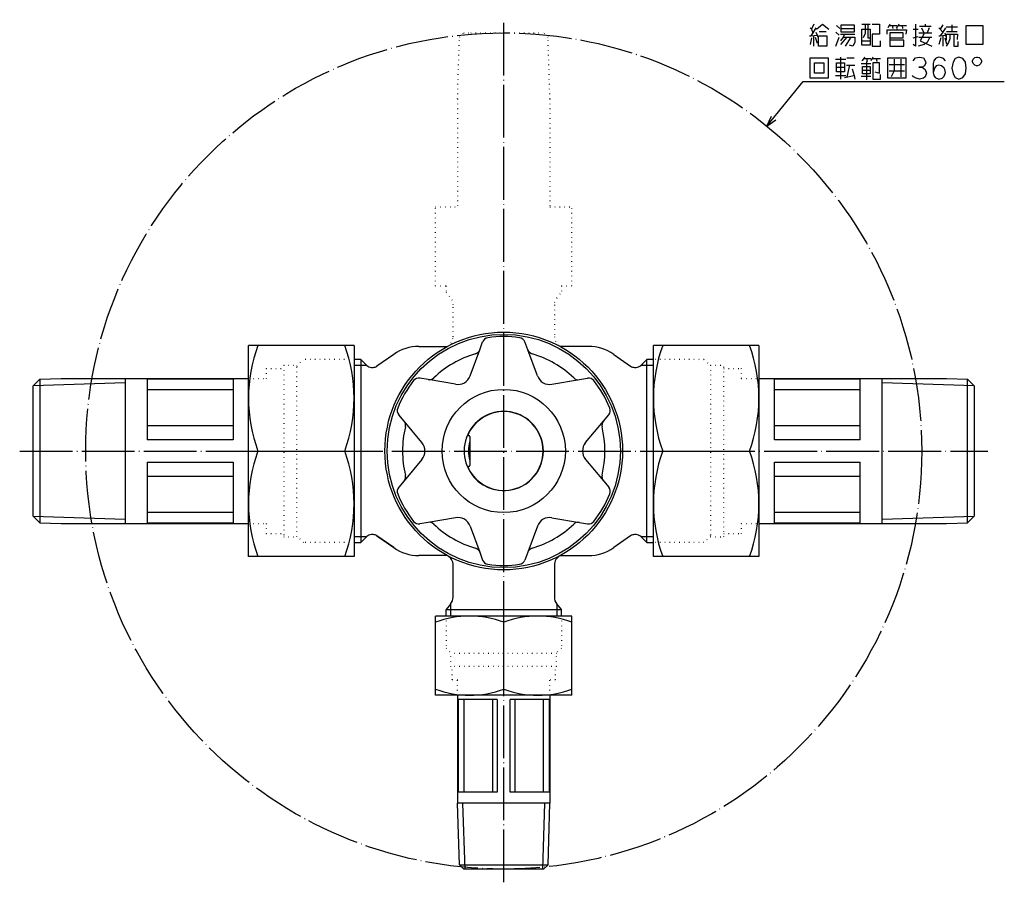
# Model space of a CAD drawing. Units: inches. Extents: x -129 to 276, y -86 to 628.
# Drawn here: x 40 to 264, y 432 to 628 of the extents above; entities that cross this region are included whole.
import ezdxf

# ---------------------------------------------------------------- set-up
doc = ezdxf.new("R2010")
doc.units = ezdxf.units.IN
doc.linetypes.add('DOT_CENTER', pattern=[14, 12, -1, 0, -1])
doc.linetypes.add('DOTTED', pattern=[1, 0, -1])
doc.layers.add('1', color=7, linetype='Continuous')
doc.layers.add('2', color=7, linetype='Continuous')
doc.dimstyles.get("Standard").update_dxf_attribs({"dimtxt": 0.18, "dimasz": 0.18, "dimexe": 0.18, "dimexo": 0.0625, "dimgap": 0.09, "dimtad": 0, "dimtih": 1, "dimtoh": 1, "dimdec": 4, "dimzin": 0, "dimdsep": 46, "dimtxsty": 'Standard', "dimcen": 0.09, "dimadec": 0, "dimazin": 0, "dimtfac": 1, "dimtdec": 4, "dimtofl": 0, "dimtmove": 0, "dimatfit": 3, "dimfxl": 1, "dimtolj": 1, "dimtzin": 0, "dimarcsym": 0})

msp = doc.modelspace()

# ---------------------------------------------------------------- linework, layer by layer
at = {"color": 4, "linetype": 'DOTTED'}
for p, q in [((116, 550.8), (104.5, 550.8)), ((195.5, 550.8), (184, 550.8)), ((103, 510.5), (103, 549.5)), ((197, 549.5), (197, 510.5)), ((116, 509.2), (104.5, 509.2)), ((195.5, 509.2), (184, 509.2)), ((136.9, 492.5), (136.9, 485.2)), ((163.1, 492.5), (163.1, 485.2)), ((162, 484), (138, 484))]:
    msp.add_line(p, q, dxfattribs=at)
at = {"color": 3, "linetype": 'Continuous'}
for p, q in [((117.5, 550.8), (116, 550.8)), ((117.5, 550.8), (117.5, 530)), ((118.8607, 549.4393), (117.5, 550.8)), ((124.9945, 551.9578), (121.1578, 549.2713)), ((175.0055, 551.9578), (178.8422, 549.2713)), ((182.5, 550.8), (181.1393, 549.4393)), ((184, 550.8), (182.5, 550.8)), ((182.5, 530), (182.5, 550.8)), ((119.9213, 549), (120.2975, 549)), ((119.9213, 549), (120.2975, 549)), ((179.7025, 549), (180.0787, 549)), ((142.0708, 533.5), (142.1, 533.5)), ((142.3, 533.3), (142.3, 526.7)), ((117.5, 530), (117.5, 509.2)), ((182.5, 509.2), (182.5, 530)), ((142.1, 526.5), (142.0708, 526.5)), ((117.5, 509.2), (118.8607, 510.5607)), ((120.2975, 511), (119.9213, 511)), ((120.2975, 511), (119.9213, 511)), ((121.1578, 510.7287), (124.9902, 508.0453)), ((124.9902, 508.0453), (121.1578, 510.7287)), ((178.8422, 510.7287), (175.0098, 508.0453)), ((180.0787, 511), (179.7025, 511)), ((181.1393, 510.5607), (182.5, 509.2)), ((116, 509.2), (117.5, 509.2)), ((182.5, 509.2), (184, 509.2))]:
    msp.add_line(p, q, dxfattribs=at)
for centre, radius, start, end in [((119.9213, 550.5), 1.5, 225, 270), ((120.2975, 550.5), 1.5, 270, 305), ((179.7025, 550.5), 1.5, 235, 270), ((180.0787, 550.5), 1.5, 270, 315), ((150, 530), 9, 0, 226.017037), ((150, 530), 9, 0, 226.017037), ((150, 530), 8.95, 205.015103, 154.984897), ((142.0708, 533.7), 0.2, 154.984897, 270), ((142.1, 533.3), 0.2, 0, 90), ((150, 530), 8, 164.259451, 195.740549), ((150, 530), 8, 164.259451, 195.740549), ((150, 530), 8, 164.259451, 195.740549), ((150, 530), 9, 313.982963, 0), ((150, 530), 9, 313.982963, 0), ((142.0708, 526.3), 0.2, 90, 205.015103), ((142.1, 526.7), 0.2, 270, 0), ((150, 530), 9, 226.017037, 238.891077), ((150, 530), 9, 226.017037, 238.891077), ((150, 530), 9, 238.891077, 301.108923), ((150, 530), 9, 238.891077, 301.108923), ((150, 530), 9, 301.108923, 313.982963), ((150, 530), 9, 301.108923, 313.982963), ((119.9213, 509.5), 1.5, 90, 135), ((119.9213, 509.5), 1.5, 90, 135), ((120.2975, 509.5), 1.5, 55, 90), ((179.7025, 509.5), 1.5, 90, 125), ((180.0787, 509.5), 1.5, 45, 90)]:
    msp.add_arc(centre, radius, start, end, dxfattribs=at)
at = {"layer": '1', "color": 1, "linetype": 'DOT_CENTER'}
for p, q in [((150, 432), (150, 628)), ((40, 530), (260, 530))]:
    msp.add_line(p, q, dxfattribs=at)
at = {"layer": '1', "color": 4, "linetype": 'Continuous'}
for p, q in [((220.5089, 627.0143), (219.9207, 625.8477)), ((221.0972, 625.8477), (222.4207, 627.0143)), ((222.4207, 627.0143), (223.8913, 625.8477)), ((225.656, 626.681), (226.3913, 626.0143)), ((226.6854, 626.8477), (229.6266, 626.8477)), ((226.6854, 626.0143), (226.6854, 626.8477)), ((229.6266, 626.8477), (229.6266, 626.0143)), ((231.3913, 627.0143), (232.1266, 627.0143)), ((232.1266, 627.0143), (232.7148, 627.0143)), ((232.1266, 627.0143), (232.1266, 624.8477)), ((232.7148, 627.0143), (233.3031, 627.0143)), ((232.7148, 627.0143), (232.7148, 623.8477)), ((233.7442, 627.0143), (235.3619, 627.0143)), ((235.3619, 627.0143), (235.3619, 624.681)), ((237.5678, 626.681), (237.2737, 626.181)), ((237.7148, 627.0143), (237.5678, 626.681)), ((237.5678, 626.681), (238.3031, 626.681)), ((238.3031, 626.681), (239.3325, 626.681)), ((238.3031, 626.681), (238.4501, 626.0143)), ((239.6266, 626.681), (239.1854, 626.181)), ((239.7737, 627.0143), (239.6266, 626.681)), ((239.6266, 626.681), (240.5089, 626.681)), ((240.5089, 626.681), (241.5384, 626.681)), ((240.5089, 626.681), (240.656, 626.0143)), ((243.5972, 627.0143), (243.5972, 622.0143)), ((245.8031, 627.0143), (245.8031, 626.5143)), ((249.7737, 626.8477), (249.1854, 625.8477)), ((251.8325, 626.8477), (251.8325, 625.3477)), ((255.0678, 622.3477), (255.0678, 626.681)), ((255.0678, 626.681), (258.8913, 626.681)), ((258.8913, 626.681), (258.8913, 622.3477)), ((219.4795, 624.3477), (219.7737, 624.3477)), ((219.6266, 626.181), (219.9207, 625.8477)), ((220.2148, 625.0143), (219.7737, 624.3477)), ((219.7737, 624.3477), (221.2442, 624.5143)), ((219.9207, 625.8477), (220.2148, 625.0143)), ((220.9501, 626.181), (220.2148, 625.0143)), ((220.3619, 624.3477), (220.3619, 622.0143)), ((220.9501, 625.181), (221.2442, 624.5143)), ((221.2442, 624.5143), (221.3913, 624.0143)), ((221.5384, 622.0143), (221.5384, 624.3477)), ((221.5384, 624.3477), (223.4501, 624.3477)), ((221.6854, 625.3477), (223.3031, 625.3477)), ((223.4501, 624.3477), (223.4501, 622.0143)), ((225.5089, 625.181), (226.2442, 624.5143)), ((226.5384, 624.681), (227.4207, 624.681)), ((226.6854, 626.0143), (229.6266, 626.0143)), ((226.6854, 625.181), (226.6854, 626.0143)), ((229.6266, 625.181), (226.6854, 625.181)), ((227.4207, 624.681), (227.1266, 624.0143)), ((227.4207, 624.681), (229.7737, 624.681)), ((229.6266, 626.0143), (229.6266, 625.181)), ((231.3913, 625.8477), (233.3031, 625.8477)), ((231.3913, 623.181), (231.3913, 625.8477)), ((232.1266, 624.8477), (231.6854, 623.8477)), ((233.3031, 625.8477), (233.3031, 623.8477)), ((233.7442, 624.681), (233.7442, 622.0143)), ((235.3619, 624.681), (233.7442, 624.681)), ((237.1266, 625.681), (239.3325, 625.681)), ((237.1266, 624.681), (237.1266, 625.681)), ((237.7148, 625.0143), (237.7148, 623.8477)), ((240.8031, 625.0143), (237.7148, 625.0143)), ((239.3325, 626.0143), (239.3325, 625.681)), ((239.3325, 625.681), (241.5384, 625.681)), ((240.8031, 623.8477), (240.8031, 625.0143)), ((241.5384, 625.681), (241.3913, 624.681)), ((243.0089, 625.8477), (244.1854, 625.8477)), ((244.3325, 625.0143), (245.656, 625.0143)), ((244.4795, 626.5143), (245.8031, 626.5143)), ((245.656, 625.0143), (244.6266, 623.181)), ((244.9207, 626.181), (245.3619, 625.181)), ((245.656, 625.0143), (247.2737, 625.0143)), ((245.8031, 626.5143), (247.1266, 626.5143)), ((246.6854, 626.181), (246.2442, 625.0143)), ((248.8913, 626.181), (249.1854, 625.8477)), ((248.8913, 624.3477), (249.1854, 624.3477)), ((249.1854, 625.8477), (249.7737, 625.181)), ((249.7737, 625.181), (249.1854, 624.3477)), ((249.1854, 624.3477), (250.3619, 624.5143)), ((250.3619, 626.181), (249.7737, 625.181)), ((249.7737, 624.3477), (249.7737, 622.0143)), ((250.2148, 625.0143), (250.3619, 624.5143)), ((250.3619, 624.5143), (250.5089, 624.0143)), ((250.5089, 626.3477), (253.156, 626.3477)), ((250.656, 625.3477), (251.8325, 625.3477)), ((250.656, 624.681), (251.3913, 624.681)), ((250.656, 623.3477), (250.656, 624.681)), ((251.3913, 624.681), (252.2737, 624.681)), ((251.3913, 624.681), (251.3913, 623.681)), ((251.8325, 625.3477), (253.0089, 625.3477)), ((252.2737, 624.681), (253.156, 624.681)), ((252.2737, 624.681), (252.2737, 622.0143)), ((253.156, 624.681), (253.0089, 623.5143)), ((219.9207, 623.8477), (219.6266, 622.3477)), ((220.8031, 624.0143), (221.2442, 622.681)), ((225.5089, 622.0143), (226.2442, 624.0143)), ((228.0089, 624.0143), (226.5384, 622.3477)), ((227.1266, 624.0143), (226.5384, 623.181)), ((227.1266, 624.0143), (228.0089, 624.0143)), ((228.8913, 624.0143), (227.5678, 622.0143)), ((228.0089, 624.0143), (228.8913, 624.0143)), ((229.3325, 622.0143), (228.5972, 622.181)), ((228.8913, 624.0143), (229.7737, 624.0143)), ((229.7737, 622.8477), (229.3325, 622.0143)), ((229.7737, 624.0143), (229.7737, 622.8477)), ((231.3913, 623.181), (233.3031, 623.181)), ((231.3913, 622.181), (231.3913, 623.181)), ((233.3031, 622.181), (231.3913, 622.181)), ((232.7148, 623.8477), (233.3031, 623.8477)), ((233.3031, 623.8477), (233.3031, 622.181)), ((235.656, 622.0143), (235.656, 623.181)), ((237.7148, 623.8477), (237.7148, 623.3477)), ((237.7148, 623.8477), (240.8031, 623.8477)), ((237.7148, 623.3477), (237.7148, 622.0143)), ((240.9501, 623.3477), (237.7148, 623.3477)), ((240.9501, 622.0143), (240.9501, 623.3477)), ((243.0089, 623.8477), (244.1854, 624.181)), ((243.5972, 622.0143), (243.0089, 622.3477)), ((245.5089, 622.3477), (244.1854, 622.0143)), ((244.3325, 624.0143), (246.8325, 624.0143)), ((244.6266, 623.181), (247.2737, 622.0143)), ((246.2442, 622.8477), (245.5089, 622.3477)), ((246.8325, 624.0143), (246.2442, 622.8477)), ((246.8325, 624.0143), (247.2737, 624.0143)), ((249.3325, 623.8477), (248.8913, 622.3477)), ((250.2148, 623.8477), (250.656, 622.5143)), ((251.0972, 622.8477), (250.5089, 622.0143)), ((251.3913, 623.681), (251.0972, 622.8477)), ((253.3031, 622.0143), (253.3031, 623.0143)), ((258.8913, 622.3477), (255.0678, 622.3477)), ((223.4501, 622.0143), (221.5384, 622.0143)), ((233.7442, 622.0143), (235.656, 622.0143)), ((237.7148, 622.0143), (240.9501, 622.0143)), ((252.2737, 622.0143), (253.3031, 622.0143)), ((219.6266, 614.681), (219.6266, 619.3477)), ((219.6266, 619.3477), (223.7442, 619.3477)), ((220.656, 615.8477), (220.656, 618.181)), ((220.656, 618.181), (222.7148, 618.181)), ((222.7148, 618.181), (222.7148, 615.8477)), ((223.7442, 619.3477), (223.7442, 614.681)), ((225.3619, 619.0143), (227.7148, 619.0143)), ((225.656, 618.181), (227.4207, 618.181)), ((225.656, 617.181), (225.656, 618.181)), ((226.5384, 619.5143), (226.5384, 614.5143)), ((227.4207, 618.181), (227.4207, 617.181)), ((227.8619, 617.681), (228.5972, 617.681)), ((228.0089, 619.3477), (229.6266, 619.3477)), ((228.5972, 617.681), (228.0089, 615.0143)), ((228.5972, 617.681), (229.7737, 617.681)), ((231.2442, 618.0143), (233.4501, 618.0143)), ((231.8325, 619.181), (231.3913, 618.681)), ((231.9795, 619.5143), (231.8325, 619.181)), ((231.8325, 619.181), (232.4207, 619.181)), ((232.4207, 619.181), (233.4501, 619.181)), ((232.4207, 619.181), (232.5678, 618.5143)), ((232.4207, 618.5143), (232.4207, 614.3477)), ((233.7442, 619.181), (233.4501, 618.681)), ((233.8913, 619.5143), (233.7442, 619.181)), ((233.7442, 619.181), (234.6266, 619.181)), ((233.8913, 618.181), (233.8913, 614.5143)), ((235.3619, 618.181), (233.8913, 618.181)), ((234.6266, 619.181), (235.656, 619.181)), ((234.6266, 619.181), (234.7737, 618.5143)), ((235.3619, 615.8477), (235.3619, 618.181)), ((237.2737, 614.681), (237.2737, 619.3477)), ((237.2737, 619.3477), (241.3913, 619.3477)), ((237.5678, 617.8477), (241.0972, 617.8477)), ((238.7442, 619.0143), (238.7442, 616.3477)), ((240.2148, 619.0143), (240.2148, 615.0143)), ((241.3913, 619.3477), (241.3913, 614.681)), ((243.0089, 618.681), (243.5972, 619.3477)), ((243.5972, 619.3477), (244.4795, 619.5143)), ((244.4795, 619.5143), (245.3619, 619.3477)), ((245.3619, 619.3477), (245.8031, 618.681)), ((245.9501, 618.181), (245.656, 617.5143)), ((245.8031, 618.681), (245.9501, 618.181)), ((247.7148, 618.681), (247.5678, 618.0143)), ((247.5678, 618.0143), (247.5678, 616.0143)), ((248.156, 619.181), (247.7148, 618.681)), ((248.4501, 619.3477), (248.156, 619.181)), ((248.8913, 617.681), (248.3031, 617.5143)), ((248.8913, 619.5143), (248.4501, 619.3477)), ((249.4795, 619.3477), (248.8913, 619.5143)), ((249.4795, 617.5143), (248.8913, 617.681)), ((249.9207, 619.181), (249.4795, 619.3477)), ((250.3619, 618.681), (249.9207, 619.181)), ((252.1266, 618.3477), (251.8325, 617.0143)), ((252.5678, 619.181), (252.1266, 618.3477)), ((253.4501, 619.5143), (252.5678, 619.181)), ((254.3325, 619.181), (253.4501, 619.5143)), ((254.9207, 618.3477), (254.3325, 619.181)), ((255.0678, 617.0143), (254.9207, 618.3477)), ((256.5384, 618.6393), (256.6634, 619.0143)), ((256.5384, 618.3893), (256.5384, 618.6393)), ((256.6634, 618.0143), (256.5384, 618.3893)), ((256.6634, 619.0143), (257.0384, 619.3893)), ((257.0384, 617.6393), (256.6634, 618.0143)), ((257.0384, 619.3893), (257.4134, 619.5143)), ((257.4134, 617.5143), (257.0384, 617.6393)), ((257.4134, 619.5143), (257.6634, 619.5143)), ((257.6634, 619.5143), (258.0384, 619.3893)), ((258.0384, 617.6393), (257.6634, 617.5143)), ((258.0384, 619.3893), (258.4134, 619.0143)), ((258.4134, 618.0143), (258.0384, 617.6393)), ((258.4134, 619.0143), (258.5384, 618.6393)), ((258.5384, 618.3893), (258.4134, 618.0143)), ((258.5384, 618.6393), (258.5384, 618.3893)), ((222.7148, 615.8477), (220.656, 615.8477)), ((225.3619, 615.3477), (227.7148, 615.3477)), ((225.656, 617.181), (227.4207, 617.181)), ((225.656, 616.181), (225.656, 617.181)), ((227.4207, 616.181), (225.656, 616.181)), ((227.4207, 617.181), (227.4207, 616.181)), ((227.4207, 614.8477), (229.6266, 615.3477)), ((229.1854, 616.8477), (229.6266, 615.3477)), ((229.6266, 615.3477), (229.7737, 614.5143)), ((231.5384, 617.3477), (233.3031, 617.3477)), ((231.5384, 616.5143), (231.5384, 617.3477)), ((231.5384, 616.5143), (233.3031, 616.5143)), ((231.5384, 615.681), (231.5384, 616.5143)), ((233.3031, 615.681), (231.5384, 615.681)), ((233.3031, 617.3477), (233.3031, 616.5143)), ((233.3031, 616.5143), (233.3031, 615.681)), ((234.3325, 616.181), (235.3619, 615.8477)), ((235.656, 614.5143), (235.656, 615.5143)), ((237.5678, 616.3477), (238.7442, 616.3477)), ((238.7442, 616.3477), (238.0089, 615.0143)), ((238.7442, 616.3477), (241.0972, 616.3477)), ((243.156, 615.0143), (242.8619, 615.3477)), ((244.3325, 617.181), (245.0678, 617.181)), ((245.0678, 617.181), (244.3325, 617.181)), ((245.656, 617.5143), (245.0678, 617.181)), ((245.0678, 617.181), (245.8031, 616.681)), ((245.8031, 616.681), (246.0972, 615.8477)), ((246.0972, 615.8477), (245.8031, 615.0143)), ((247.8619, 617.0143), (247.5678, 616.0143)), ((247.5678, 616.0143), (247.7148, 615.3477)), ((247.7148, 615.3477), (248.0089, 614.8477)), ((248.3031, 617.5143), (247.8619, 617.0143)), ((250.0678, 617.0143), (249.4795, 617.5143)), ((250.2148, 616.681), (250.0678, 617.0143)), ((250.0678, 615.181), (250.3619, 616.0143)), ((250.3619, 616.0143), (250.2148, 616.681)), ((251.8325, 617.0143), (252.1266, 615.681)), ((252.1266, 615.681), (252.5678, 614.8477)), ((254.3325, 614.8477), (254.9207, 615.681)), ((254.9207, 615.681), (255.0678, 617.0143)), ((257.6634, 617.5143), (257.4134, 617.5143)), ((223.7442, 614.681), (219.6266, 614.681)), ((231.2442, 615.181), (233.4501, 615.181)), ((233.8913, 614.5143), (235.656, 614.5143)), ((241.3913, 614.681), (237.2737, 614.681)), ((243.7442, 614.681), (243.156, 615.0143)), ((244.4795, 614.5143), (243.7442, 614.681)), ((245.3619, 614.681), (244.4795, 614.5143)), ((245.8031, 615.0143), (245.3619, 614.681)), ((248.0089, 614.8477), (248.8913, 614.5143)), ((248.8913, 614.5143), (249.6266, 614.681)), ((249.6266, 614.681), (250.0678, 615.181)), ((252.5678, 614.8477), (253.4501, 614.5143)), ((253.4501, 614.5143), (254.3325, 614.8477))]:
    msp.add_line(p, q, dxfattribs=at)
at = {"layer": '1', "color": 4, "linetype": 'DOTTED'}
for p, q in [((139.9375, 624), (140.9375, 625)), ((142, 625), (142.5, 625)), ((134.5, 567.5), (134.5, 585.5)), ((134.5, 585.5), (139.5, 585.5)), ((160.5, 585.5), (165.5, 585.5)), ((165.5, 567.5), (165.5, 585.5)), ((134.5, 567.5), (136.9, 567.5)), ((136.9, 567.5), (136.9, 566)), ((163.1, 567.5), (163.1, 566)), ((163.1, 567.5), (165.5, 567.5)), ((136.9, 566), (137.9151, 564.7902)), ((162.0585, 564.7588), (163.1, 566)), ((138.5, 555.9663), (138.5, 563.1833)), ((161.5, 563.1833), (161.5, 555.9663)), ((103, 549.3), (104.5, 550.8)), ((195.5, 550.8), (197, 549.3)), ((100, 549.5), (103, 549.5)), ((197, 549.5), (200, 549.5)), ((100, 510.5), (103, 510.5)), ((104.5, 509.2), (103, 510.7)), ((197, 510.7), (195.5, 509.2)), ((197, 510.5), (200, 510.5)), ((136.9, 485.2), (138.1, 484)), ((138, 481), (138, 484)), ((163.1, 485.2), (161.9, 484)), ((162, 481), (162, 484)), ((162, 481), (138, 481)), ((138.25, 478), (138.25, 481)), ((161.75, 478), (161.75, 481)), ((139.5, 478), (138.25, 478)), ((139.5, 474.5), (139.5, 478)), ((161.75, 478), (160.5, 478)), ((160.5, 474.5), (160.5, 478))]:
    msp.add_line(p, q, dxfattribs=at)
at = {"layer": '1', "color": 4}
for q in [(210.8142, 606.0842), (211.8136, 605.2745)]:
    msp.add_line((209.8031, 603.8146), q, dxfattribs=at)
at = {"layer": '1', "color": 3, "linetype": 'Continuous'}
for p, q in [((116, 554), (92, 554)), ((92, 506), (92, 554)), ((116, 554), (116, 506)), ((130.726, 553.7632), (137.1817, 553.7632)), ((142.3628, 547.0705), (144.5421, 553.0009)), ((144.5421, 553.0009), (145.1962, 554.7809)), ((155.4579, 553.0009), (154.8038, 554.7809)), ((157.6372, 547.0705), (155.4579, 553.0009)), ((169.274, 553.7632), (162.8183, 553.7632)), ((184, 506), (184, 554)), ((208, 554), (184, 554)), ((208, 554), (208, 506)), ((116, 549.476), (118.824, 549.476)), ((181.176, 549.476), (184, 549.476)), ((44.6, 546.3467), (43, 544.7467)), ((44.6032, 546.3499), (44.6032, 513.6501)), ((132.8096, 546.2271), (130.941, 546.5507)), ((139.0351, 545.1492), (132.8096, 546.2271)), ((160.9649, 545.1492), (167.1904, 546.2271)), ((167.1904, 546.2271), (169.059, 546.5507)), ((255.3968, 513.6501), (255.3968, 546.3499)), ((257, 544.7467), (255.4, 546.3467)), ((64, 545.4771), (43.0765, 544.8232)), ((256.9235, 544.8232), (236, 545.4771)), ((127.3517, 536.7738), (126.1372, 538.2302)), ((172.6483, 536.7738), (173.8628, 538.2302)), ((131.398, 531.9213), (127.3517, 536.7738)), ((168.602, 531.9213), (172.6483, 536.7738)), ((94.1436, 530), (113.8564, 530)), ((131.398, 528.0787), (127.3517, 523.2262)), ((168.602, 528.0787), (172.6483, 523.2262)), ((186.1436, 530), (205.8564, 530)), ((127.3517, 523.2262), (126.1372, 521.7698)), ((172.6483, 523.2262), (173.8628, 521.7698)), ((43, 515.2533), (44.6, 513.6533)), ((43.0765, 515.1768), (64, 514.5229)), ((139.0351, 514.8508), (132.8096, 513.7729)), ((160.9649, 514.8508), (167.1904, 513.7729)), ((236, 514.5229), (256.9235, 515.1768)), ((255.4, 513.6533), (257, 515.2533)), ((132.8096, 513.7729), (130.941, 513.4493)), ((142.3628, 512.9295), (144.5421, 506.9991)), ((157.6372, 512.9295), (155.4579, 506.9991)), ((167.1904, 513.7729), (169.059, 513.4493)), ((118.824, 510.524), (116, 510.524)), ((184, 510.524), (181.176, 510.524)), ((116, 506), (92, 506)), ((137.1817, 506.2368), (130.726, 506.2368)), ((144.5421, 506.9991), (145.1962, 505.2191)), ((155.4579, 506.9991), (154.8038, 505.2191)), ((162.8183, 506.2368), (169.274, 506.2368)), ((208, 506), (184, 506)), ((138.5, 496.8167), (138.5, 504.0337)), ((161.5, 504.0337), (161.5, 496.8167)), ((138.5, 496.8167), (138.5, 500.5)), ((161.5, 500.5), (161.5, 496.8167)), ((137.9151, 495.2098), (136.9, 494)), ((163.1, 494), (162.0585, 495.2412)), ((165.5, 492.5), (134.5, 492.5)), ((134.5, 474.5), (134.5, 492.5)), ((136.9, 494), (163.1, 494)), ((136.9, 492.5), (136.9, 494)), ((163.1, 492.5), (163.1, 494)), ((165.5, 474.5), (165.5, 492.5)), ((150, 475.8844), (150, 491.1156)), ((165.5, 474.5), (134.5, 474.5)), ((140.9375, 435), (139.9375, 436)), ((142.5, 435), (142, 435))]:
    msp.add_line(p, q, dxfattribs=at)
at = {"layer": '1', "color": 1, "linetype": 'Continuous'}
for p, q in [((137.9415, 492.5), (137.9415, 495.2417)), ((162.0585, 495.2412), (162.0585, 492.5))]:
    msp.add_line(p, q, dxfattribs=at)
at = {"layer": '1', "color": 1, "linetype": 'DOT_CENTER'}
msp.add_circle((150, 530), 95, dxfattribs=at)
at = {"layer": '1', "color": 3, "linetype": 'Continuous'}
for radius in [27, 26.5]:
    msp.add_circle((150, 530), radius, dxfattribs=at)
at = {"layer": '1', "color": 1, "linetype": 'Continuous'}
msp.add_circle((150, 530), 14, dxfattribs=at)
at = {"layer": '1', "color": 4, "linetype": 'DOTTED'}
for centre, start, end in [((136, 563.1833), 0, 40), ((164, 563.1833), 140, 180), ((136, 555.9663), 298.331764, 0.000002), ((164, 555.9663), 180.000002, 241.668235)]:
    msp.add_arc(centre, 2.5, start, end, dxfattribs=at)
at = {"layer": '1', "color": 3, "linetype": 'Continuous'}
for centre, radius, start, end in [((146.6042, 554.2635), 1.5, 97.967192, 159.823038), ((150, 530), 26, 82.032807, 97.967192), ((153.3958, 554.2635), 1.5, 20.176965, 82.032807), ((126.6603, 542), 34.6603, 159.743842, 200.256158), ((81.3397, 542), 34.6603, 339.743842, 20.256158), ((130.726, 543.7632), 10, 90, 125), ((143.1342, 553.5183), 1.5, 286.274424, 339.823038), ((156.8658, 553.5183), 1.5, 200.176965, 253.725576), ((169.274, 543.7632), 10, 55, 90), ((218.6603, 542), 34.6603, 159.743842, 200.256158), ((173.3397, 542), 34.6603, 339.743842, 20.256158), ((150, 530), 23, 106.274424, 133.725576), ((150, 530), 23, 46.274424, 73.725576), ((150, 530), 26, 142.032807, 157.967192), ((130.6851, 545.0726), 1.5, 80.176965, 142.032807), ((133.0655, 547.7051), 1.5, 260.176965, 313.725576), ((139.5469, 548.1052), 3, 260.176965, 339.823038), ((160.4531, 548.1052), 3, 200.176965, 279.823038), ((166.9345, 547.7051), 1.5, 226.274424, 279.823038), ((169.3149, 545.0726), 1.5, 37.967192, 99.823038), ((150, 530), 26, 22.032807, 37.967192), ((127.2893, 539.1909), 1.5, 157.967192, 219.823038), ((172.7107, 539.1909), 1.5, 320.176965, 22.032807), ((150, 530), 23, 166.274425, 180), ((126.1996, 535.8132), 1.5, 346.274425, 39.823038), ((173.8004, 535.8132), 1.5, 140.176965, 193.725575), ((150, 530), 23, 346.274423, 13.725575), ((129.0939, 530), 3, 320.176965, 39.823038), ((170.9061, 530), 3, 140.176965, 219.823038), ((126.6603, 518), 34.6603, 159.743842, 200.256158), ((81.3397, 518), 34.6603, 339.743842, 20.256158), ((150, 530), 23, 180, 193.725576), ((218.6603, 518), 34.6603, 159.743842, 200.256158), ((173.3397, 518), 34.6603, 339.743842, 20.256158), ((126.1996, 524.1868), 1.5, 320.176965, 13.725576), ((173.8004, 524.1868), 1.5, 166.274423, 219.823038), ((127.2893, 520.8091), 1.5, 140.176965, 202.032807), ((172.7107, 520.8091), 1.5, 337.967192, 39.823038), ((150, 530), 26, 202.032807, 217.967192), ((150, 530), 26, 322.032807, 337.967192), ((139.5469, 511.8948), 3, 20.176965, 99.823038), ((160.4531, 511.8948), 3, 80.176965, 159.823038), ((130.6851, 514.9274), 1.5, 217.967192, 279.823038), ((133.0655, 512.2949), 1.5, 46.274425, 99.823038), ((150, 530), 23, 226.274425, 253.725575), ((150, 530), 23, 286.274424, 313.725575), ((166.9345, 512.2949), 1.5, 80.176965, 133.725575), ((169.3149, 514.9274), 1.5, 260.176965, 322.032807), ((130.726, 516.2368), 10, 235, 270), ((169.274, 516.2368), 10, 270, 305), ((136, 504.0337), 2.5, 359.999998, 61.668236), ((143.1342, 506.4817), 1.5, 20.176965, 73.725575), ((156.8658, 506.4817), 1.5, 106.274424, 159.823038), ((164, 504.0337), 2.5, 118.331765, 179.999998), ((146.6042, 505.7365), 1.5, 200.176965, 262.032807), ((150, 530), 26, 262.032807, 277.967192), ((153.3958, 505.7365), 1.5, 277.967192, 339.823038), ((136, 496.8167), 2.5, 320, 0), ((164, 496.8167), 2.5, 180, 220), ((142.25, 470.1153), 22.3847, 69.743842, 110.256158), ((157.75, 470.1153), 22.3847, 69.743842, 110.256158), ((142.25, 496.8847), 22.3847, 249.743842, 290.256158), ((157.75, 496.8847), 22.3847, 249.743842, 290.256158)]:
    msp.add_arc(centre, radius, start, end, dxfattribs=at)
at = {"layer": '2', "color": 4, "linetype": 'DOTTED'}
for p, q in [((140.9375, 625), (142, 625)), ((142.5, 625), (159.0313, 625)), ((160.0625, 624.0005), (159.0313, 625)), ((139.5, 610), (139.9375, 624.0005)), ((160.5, 610), (160.0625, 624.0005)), ((139.5, 610), (139.5, 585.5)), ((160.5, 610), (160.5, 585.5)), ((96, 548.75), (96, 546.5)), ((96, 548.75), (100, 548.75)), ((100, 549.5), (100, 510.5)), ((200, 510.5), (200, 549.5)), ((200, 548.75), (204, 548.75)), ((204, 546.5), (204, 548.75)), ((92, 546.5), (96, 546.5)), ((204, 546.5), (208, 546.5)), ((92, 513.5), (96, 513.5)), ((96, 513.5), (96, 511.25)), ((204, 513.5), (208, 513.5)), ((204, 511.25), (204, 513.5)), ((96, 511.25), (100, 511.25)), ((200, 511.25), (204, 511.25))]:
    msp.add_line(p, q, dxfattribs=at)
at = {"layer": '2', "color": 3, "linetype": 'Continuous'}
for p, q in [((44.6032, 546.3499), (49.406, 546.5)), ((49.406, 546.5), (92, 546.5)), ((64, 546.5), (64, 513.5)), ((88.5, 546.3095), (69, 546.3095)), ((69, 546.3095), (69, 532.5)), ((88.5, 546.3095), (88.5, 532.5)), ((208, 546.5), (250.594, 546.5)), ((211.5, 532.5), (211.5, 546.3095)), ((231, 546.3095), (211.5, 546.3095)), ((231, 532.5), (231, 546.3095)), ((236, 513.5), (236, 546.5)), ((250.594, 546.5), (255.3968, 546.3499)), ((43, 544.7467), (43, 515.2533)), ((88.5, 543.8618), (69, 543.8618)), ((231, 543.8618), (211.5, 543.8618)), ((257, 515.2533), (257, 544.7467)), ((88.5, 535.7316), (69, 535.7316)), ((231, 535.7316), (211.5, 535.7316)), ((88.5, 532.5), (69, 532.5)), ((231, 532.5), (211.5, 532.5)), ((69, 527.5), (69, 513.6905)), ((69, 527.5), (88.5, 527.5)), ((88.5, 527.5), (88.5, 513.6905)), ((211.5, 527.5), (231, 527.5)), ((211.5, 513.6905), (211.5, 527.5)), ((231, 513.6905), (231, 527.5)), ((69, 524.2684), (88.5, 524.2684)), ((211.5, 524.2684), (231, 524.2684)), ((69, 516.1382), (88.5, 516.1382)), ((211.5, 516.1382), (231, 516.1382)), ((44.6032, 513.6501), (49.406, 513.5)), ((49.406, 513.5), (92, 513.5)), ((69, 513.6905), (88.5, 513.6905)), ((208, 513.5), (250.594, 513.5)), ((211.5, 513.6905), (231, 513.6905)), ((250.594, 513.5), (255.3968, 513.6501)), ((139.5, 474.5), (139.5, 450)), ((160.5, 474.5), (160.5, 450)), ((139.6077, 473.5), (139.6077, 452.5)), ((148.5, 473.5), (139.6077, 473.5)), ((140.9556, 473.5), (140.9556, 452.5)), ((147.4182, 473.5), (147.4182, 452.5)), ((148.5, 473.5), (148.5, 452.5)), ((160.3923, 473.5), (151.5, 473.5)), ((151.5, 452.5), (151.5, 473.5)), ((152.5818, 452.5), (152.5818, 473.5)), ((159.0444, 452.5), (159.0444, 473.5)), ((160.3923, 452.5), (160.3923, 473.5)), ((148.5, 452.5), (139.6077, 452.5)), ((160.3923, 452.5), (151.5, 452.5)), ((139.9375, 435.9995), (139.5, 450)), ((160.5, 450), (139.5, 450)), ((140.6626, 450), (141.1313, 435)), ((158.8687, 435), (159.3374, 450)), ((160.0625, 435.9995), (160.5, 450)), ((139.9375, 435.9995), (160.0625, 435.9995)), ((142, 435), (140.9375, 435)), ((159.0313, 435), (142.5, 435)), ((159.0313, 435), (160.0625, 435.9995))]:
    msp.add_line(p, q, dxfattribs=at)

# ---------------------------------------------------------------- leaders
at = {"layer": '1', "color": 4, "linetype": 'Continuous', "has_arrowhead": 0}
msp.add_leader([(209.8031, 603.8146), (218.0167, 613.9526), (263.7581, 613.9526)], dimstyle='Standard', dxfattribs=at)

doc.saveas('drawing.dxf')
